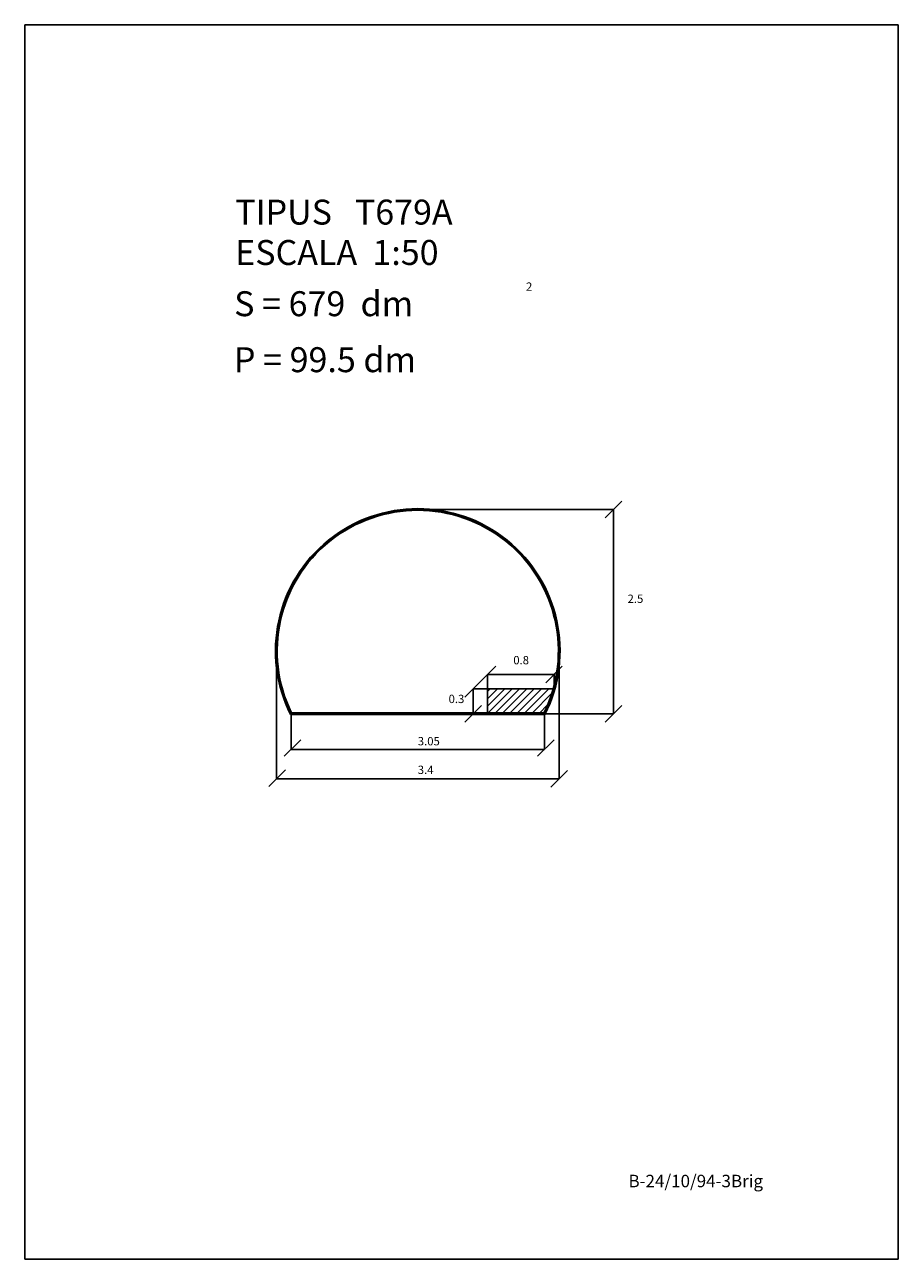
# Model space of a CAD drawing. Extents: x 95.3 to 105.8, y 80.9 to 95.8.
import ezdxf

# ---------------------------------------------------------------- set-up
doc = ezdxf.new("R2010")
doc.units = 0
doc.header["$LTSCALE"] = 25
doc.layers.get('0').update_dxf_attribs({"linetype": 'CONTINUOUS'})
doc.layers.add('MESURA', color=7, linetype='CONTINUOUS')
doc.styles.add('ROMANC', font='romanc')

msp = doc.modelspace()

# ---------------------------------------------------------------- linework, layer by layer
for p, q in [((95.268503, 95.769403), (95.268503, 80.919403)), ((105.768503, 95.769403), (95.268503, 95.769403)), ((105.768503, 80.919403), (105.768503, 95.769403)), ((99.992964, 89.938297), (102.346771, 89.938297)), ((102.346771, 87.481065), (102.346771, 89.938297)), ((98.292964, 88.238297), (98.292964, 86.698619)), ((101.692964, 88.238297), (101.692964, 86.698619)), ((100.830321, 87.953597), (101.630321, 87.953597)), ((100.830321, 87.781065), (100.830321, 87.953597)), ((101.630321, 87.781065), (101.630321, 87.953597)), ((100.830321, 87.781065), (100.65779, 87.781065)), ((100.65779, 87.781065), (100.65779, 87.481065)), ((100.830321, 87.781065), (101.630321, 87.781065)), ((100.830321, 87.781065), (100.830321, 87.481065)), ((101.630321, 87.781065), (101.515002, 87.481065)), ((98.464744, 87.471065), (101.521184, 87.471065)), ((98.470925, 87.481065), (98.470925, 87.052189)), ((98.470925, 87.481065), (101.515002, 87.481065)), ((98.477132, 87.491065), (101.508795, 87.491065)), ((101.515002, 87.481065), (100.830321, 87.481065)), ((101.515002, 87.481065), (102.346771, 87.481065)), ((101.515002, 87.481065), (101.515002, 87.052189)), ((98.470925, 87.052189), (101.515002, 87.052189)), ((98.293502, 86.698619), (101.692964, 86.698619)), ((95.268503, 80.919403), (105.768503, 80.919403))]:
    msp.add_line(p, q)
at = {"color": 0}
for p, q in [((100.830321, 87.483681), (101.127706, 87.781065)), ((100.830321, 87.572069), (101.039318, 87.781065)), ((100.830321, 87.660457), (100.950929, 87.781065)), ((100.830321, 87.748846), (100.862541, 87.781065)), ((100.916094, 87.481065), (101.216094, 87.781065)), ((101.004483, 87.481065), (101.304483, 87.781065)), ((101.092871, 87.481065), (101.392871, 87.781065)), ((101.181259, 87.481065), (101.481259, 87.781065)), ((101.269648, 87.481065), (101.569648, 87.781065)), ((101.358036, 87.481065), (101.613015, 87.736045)), ((101.446424, 87.481065), (101.557823, 87.592465))]:
    msp.add_line(p, q, dxfattribs=at)
for radius, start, end in [(1.71, 333.341409, 206.658591), (1.7, 333.549139, 206.450861), (1.69, 333.758947, 206.241053)]:
    msp.add_arc((99.992964, 88.238297), radius, start, end)
at = {"layer": 'MESURA', "color": 0, "linetype": 'BYBLOCK'}
for p, q in [((102.246771, 89.838297), (102.446771, 90.038297)), ((100.730321, 87.853597), (100.930321, 88.053597)), ((101.530321, 87.853597), (101.730321, 88.053597)), ((100.55779, 87.681065), (100.75779, 87.881065)), ((100.55779, 87.381065), (100.75779, 87.581065)), ((102.246771, 87.381065), (102.446771, 87.581065)), ((98.388034, 86.969299), (98.588034, 87.169299)), ((101.432111, 86.969299), (101.632111, 87.169299)), ((98.202997, 86.608115), (98.402997, 86.808115)), ((101.592964, 86.598619), (101.792964, 86.798619))]:
    msp.add_line(p, q, dxfattribs=at)

# ---------------------------------------------------------------- texts
at = {"style": 'ROMANC'}
for s, height, p in [('TIPUS   T679A', 0.3, (97.798476, 93.365262)), ('ESCALA  1:50', 0.3, (97.798476, 92.879548)), ('2', 0.1, (101.29375, 92.569286)), ('S = 679  dm', 0.3, (97.785918, 92.26337)), ('P = 99.5 dm', 0.3, (97.78309, 91.589872)), ('2.5', 0.1, (102.514444, 88.814375)), ('0.8', 0.1, (101.140689, 88.076135)), ('0.3', 0.1, (100.363092, 87.609879)), ('3.05', 0.1, (99.992856, 87.101267)), ('3.4', 0.1, (99.992856, 86.757033)), ('B-24/10/94-3Brig', 0.15, (102.525275, 81.78594))]:
    msp.add_text(s, height=height, dxfattribs=at).set_placement(p)

doc.saveas('drawing.dxf')
